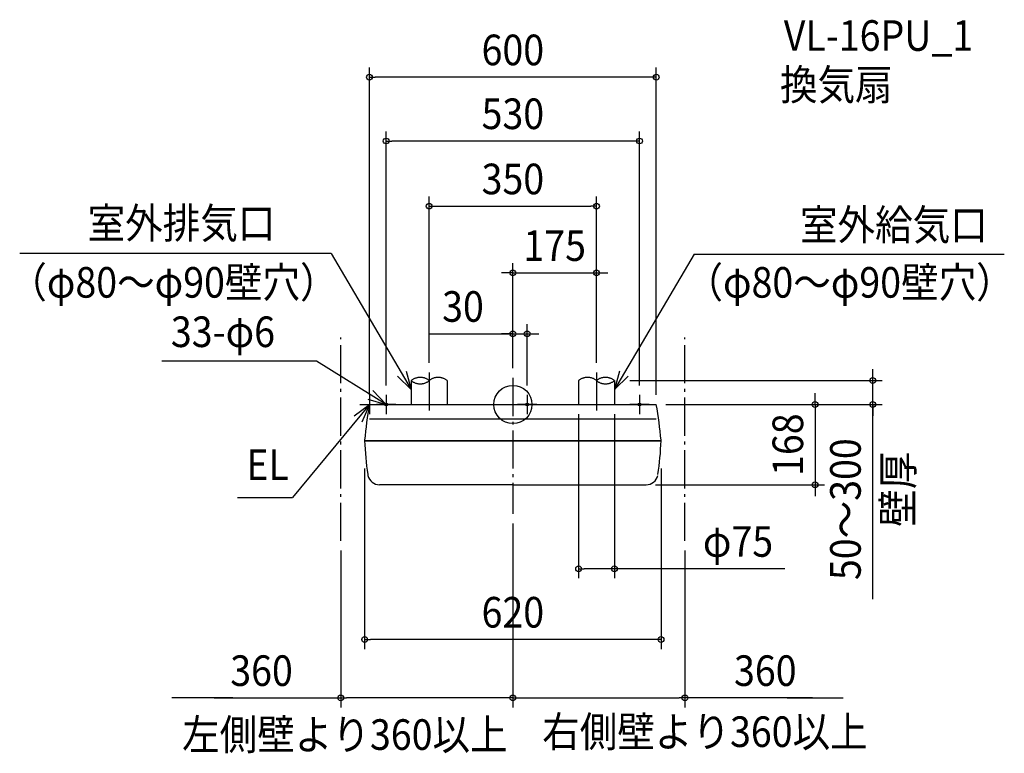
# Model space of a CAD drawing. Extents: x -1032 to 1028, y -730 to 805.
import ezdxf
from ezdxf.enums import TextEntityAlignment as Align

# ---------------------------------------------------------------- set-up
doc = ezdxf.new("R2010")
doc.units = 0
doc.header["$LTSCALE"] = 20
doc.header["$PDMODE"] = 3
doc.header["$PDSIZE"] = -2
doc.linetypes.add('DASHDOT', pattern=[5.5, 4, -0.6, 0.3, -0.6])
doc.linetypes.add('DIVIDE', pattern=[6.4, 4, -0.6, 0.3, -0.6, 0.3, -0.6])
doc.layers.get('DEFPOINTS').update_dxf_attribs({"linetype": 'CONTINUOUS'})
for name, color, linetype in [('ARRANGE', 1, 'CONTINUOUS'), ('BASIS', 6, 'DASHDOT'), ('DETAIL', 5, 'CONTINUOUS'), ('ETC', 61, 'CONTINUOUS'), ('FIX', 11, 'CONTINUOUS'), ('NOTE', 4, 'CONTINUOUS'), ('OUTLINE', 3, 'CONTINUOUS'), ('SERVICESPACE', 2, 'DASHDOT'), ('SIZE', 30, 'CONTINUOUS')]:
    doc.layers.add(name, color=color, linetype=linetype)
doc.styles.get("Standard").update_dxf_attribs({"font": 'SIMPLEX.shx', "width": 0.9, "height": 64, "bigfont": 'BIGFONT.shx'})

msp = doc.modelspace()

# ---------------------------------------------------------------- linework, layer by layer
at = {"layer": 'ARRANGE', "color": 1, "linetype": 'CONTINUOUS'}
msp.add_circle((0, 0), 40, dxfattribs=at)
msp.add_point((0, 0), dxfattribs=at)
at = {"layer": 'BASIS', "color": 6, "linetype": 'DASHDOT'}
for p, q in [((-175, 67.219847), (-175, -17.121408)), ((175, 67.219847), (175, -17.121408)), ((0, 55.932496), (0, -228.685795))]:
    msp.add_line(p, q, dxfattribs=at)
at = {"layer": 'DEFPOINTS', "color": 30, "linetype": 'CONTINUOUS'}
for p in [(-300, 685.039103), (-265, 551.419201), (175, 415.015561), (175, 275.497452), (30, 148.142976), (-175, 67.219847), (175, 67.219847), (175, 67.219847), (0, 55.932496), (0, 55.932496), (225, 50.00177), (752.745943, 50.00177), (-265, 19.999024), (30, 20.000111), (265, 20.000976), (300, 0.001105), (305.363851, 0.002188), (-300, -0.001105), (137.5, -0.000645), (212.5, -0.000645), (300, -0.001105), (-310, -114.2), (310, -114.19775), (278.722038, -168.000829), (632.193637, -168.000829), (0, -228.68467), (0, -228.68467), (-360, -285.498875), (360, -285.498875), (137.5, -343.627581), (-310, -491.714606), (-360, -613.928159), (360, -613.928159)]:
    msp.add_point(p, dxfattribs=at)
at = {"layer": 'DETAIL', "color": 5, "linetype": 'DASHDOT'}
for p, q in [((-212.500046, 49.999493), (-212.5, -0.000645)), ((-137.500046, 49.999493), (-137.5, -0.000645)), ((137.500046, 49.999493), (137.5, -0.000645)), ((212.500046, 49.999493), (212.5, -0.000645))]:
    msp.add_line(p, q, dxfattribs=at)
at = {"layer": 'DETAIL', "color": 5, "linetype": 'CONTINUOUS'}
for p, q in [((-300, -0.001105), (300, 0.001105)), ((300, -0.001105), (300, 0.001105)), ((-300, -30.001105), (300, -29.998895)), ((-310, -74.805156), (-310, -75.001125)), ((-310, -75.001125), (310, -74.998875)), ((-310, -75.801125), (309.991972, -75.798875)), ((-309.593638, -75.003375), (-309.513638, -75.803375)), ((309.542961, -75.001125), (309.462961, -75.801125)), ((-303.557289, -146.493984), (-303.122279, -148.444012)), ((0, -168.000829), (-278.722038, -168.000829)), ((0, -168.000829), (278.722038, -168.000829))]:
    msp.add_line(p, q, dxfattribs=at)
at = {"layer": 'DETAIL', "color": 5, "linetype": 'DIVIDE'}
for centre, radius, start, end in [((-193.703308, 27.261282), 29.501587, 50.610974, 129.579131), ((-193.778855, 72.799946), 29.501587, 230.610974, 309.579131), ((-156.278809, 27.311217), 29.451652, 50.385928, 129.423785), ((156.278809, 27.311217), 29.451652, 50.576215, 129.614072), ((193.778855, 72.799946), 29.501587, 230.420869, 309.389026), ((193.703308, 27.261282), 29.501587, 50.420869, 129.389026)]:
    msp.add_arc(centre, radius, start, end, dxfattribs=at)
at = {"layer": 'DETAIL', "color": 5, "linetype": 'CONTINUOUS'}
for centre, radius, start, end in [((517.373372, -147.340141), 830.546821, 169.781644, 174.989747), ((-517.373372, -147.340141), 830.546821, 5.010253, 10.218356), ((325.118063, -53.558602), 635.507422, 182.005741, 188.40898), ((-325.118063, -53.558602), 635.507422, 351.59102, 357.994259), ((-278.722038, -143.000829), 25, 192.575584, 270), ((278.722038, -143.000829), 25, 270, 347.424416)]:
    msp.add_arc(centre, radius, start, end, dxfattribs=at)
at = {"layer": 'FIX', "color": 11, "linetype": 'CONTINUOUS'}
for centre in [(-265, -0.000976), (30, 0.000111), (265, 0.000976)]:
    msp.add_circle(centre, 3, dxfattribs=at)
at = {"layer": 'NOTE', "color": 4, "linetype": 'CONTINUOUS'}
for p, q in [((-380.019501, 316.021154), (-1031.63816, 316.021154)), ((-380.019501, 316.021154), (-212.5, 31.557118)), ((379.235814, 314.69038), (212.5, 31.557118)), ((379.235814, 314.69038), (1028.053067, 314.69038)), ((-410.885691, 90.824443), (-734.3634, 90.824443)), ((-265, -0.000976), (-410.885691, 90.824443)), ((-223.185247, 70.103525), (-212.5, 31.557118)), ((223.185247, 70.103525), (212.5, 31.557118)), ((-212.5, 31.557118), (-241.026899, 59.596662)), ((212.5, 31.557118), (241.026899, 59.596662)), ((-265, -0.000976), (-292.5659, 28.983867)), ((-303.365192, 11.317684), (-265, -0.000976)), ((-300, 19.998895), (-300, -20.001105)), ((-265, 19.999024), (-265, -20.000976)), ((50, 0.000111), (10, 0.000111)), ((30, 20.000111), (30, -19.999889)), ((285, 0.000976), (245, 0.000976)), ((265, 20.000976), (265, -19.999024)), ((-300, -0.001105), (-461.050032, -194.623073)), ((-332.14575, -23.805533), (-300, -0.001105)), ((-320, -0.001105), (-280, -0.001105)), ((-300, -0.001105), (-315.936821, -36.689219)), ((-245, -0.000976), (-285, -0.000976)), ((-576.320542, -194.623073), (-461.050032, -194.623073))]:
    msp.add_line(p, q, dxfattribs=at)
at = {"layer": 'OUTLINE', "color": 3, "linetype": 'CONTINUOUS'}
for p, q in [((-300, -0.001105), (300, 0.001105)), ((300, -0.001105), (300, 0.001105)), ((-310, -74.805156), (-310, -75.001125)), ((-310, -75.001125), (310, -74.998875)), ((-310, -75.801125), (309.991972, -75.798875)), ((-309.593638, -75.003375), (-309.513638, -75.803375)), ((309.542961, -75.001125), (309.462961, -75.801125)), ((-303.557289, -146.493984), (-303.122279, -148.444012)), ((0, -168.000829), (-278.722038, -168.000829)), ((0, -168.000829), (278.722038, -168.000829))]:
    msp.add_line(p, q, dxfattribs=at)
for centre, radius, start, end in [((517.373372, -147.340141), 830.546821, 169.781644, 174.989747), ((-517.373372, -147.340141), 830.546821, 5.010253, 10.218356), ((325.118063, -53.558602), 635.507422, 182.005741, 188.40898), ((-325.118063, -53.558602), 635.507422, 351.59102, 357.994259), ((-278.722038, -143.000829), 25, 192.575584, 270), ((278.722038, -143.000829), 25, 270, 347.424416)]:
    msp.add_arc(centre, radius, start, end, dxfattribs=at)
at = {"layer": 'SERVICESPACE', "color": 2, "linetype": 'DASHDOT'}
for p, q in [((-360, -285.498875), (-360, 140.501125)), ((360, -285.498875), (360, 140.501125))]:
    msp.add_line(p, q, dxfattribs=at)
at = {"layer": 'SIZE', "color": 30, "linetype": 'CONTINUOUS'}
for p, q in [((-300, 19.998895), (-300, 705.039103)), ((300, 19.998895), (300, 705.039103)), ((-300, 685.039103), (-288, 685.039103)), ((288, 685.039103), (-288, 685.039103)), ((300, 685.039103), (288, 685.039103)), ((-265, 39.999024), (-265, 571.419201)), ((265, 40.000976), (265, 571.419201)), ((-265, 551.419201), (-253, 551.419201)), ((253, 551.419201), (-253, 551.419201)), ((265, 551.419201), (253, 551.419201)), ((-175, 87.219847), (-175, 435.015561)), ((175, 87.219847), (175, 435.015561)), ((-175, 415.015561), (-163, 415.015561)), ((-163, 415.015561), (163, 415.015561)), ((175, 415.015561), (163, 415.015561)), ((0, 75.932496), (0, 295.497452)), ((175, 87.219847), (175, 295.497452)), ((-12, 275.497452), (-24, 275.497452)), ((0, 275.497452), (-12, 275.497452)), ((0, 275.497452), (175, 275.497452)), ((175, 275.497452), (187, 275.497452)), ((187, 275.497452), (199, 275.497452)), ((0, 75.932496), (0, 168.142976)), ((30, 40.000111), (30, 168.142976)), ((-175.987895, 148.142976), (0, 148.142976)), ((-12, 148.142976), (-24, 148.142976)), ((0, 148.142976), (-12, 148.142976)), ((0, 148.142976), (30, 148.142976)), ((0, 148.142976), (30, 148.142976)), ((30, 148.142976), (42, 148.142976)), ((42, 148.142976), (54, 148.142976)), ((752.745943, 62.00177), (752.745943, 74.00177)), ((752.745943, 50.00177), (752.745943, 62.00177)), ((245, 50.00177), (772.745943, 50.00177)), ((752.745943, 0.002188), (752.745943, 50.00177)), ((752.745943, 0.002188), (752.745943, 50.00177)), ((632.193637, 12.001105), (632.193637, 24.001105)), ((320, 0.001105), (652.193637, 0.001105)), ((325.363851, 0.002188), (772.745943, 0.002188)), ((632.193637, 0.001105), (632.193637, 12.001105)), ((632.193637, 0.001105), (632.193637, -168.000829)), ((752.745943, -407.475017), (752.745943, 0.002188)), ((752.745943, 0.002188), (752.745943, -11.997812)), ((137.5, -20.000645), (137.5, -363.627581)), ((212.5, -20.000645), (212.5, -363.627581)), ((752.745943, -11.997812), (752.745943, -23.997812)), ((-310, -134.2), (-310, -511.714606)), ((310, -134.19775), (310, -511.714606)), ((298.722038, -168.000829), (652.193637, -168.000829)), ((632.193637, -168.000829), (632.193637, -180.000829)), ((632.193637, -180.000829), (632.193637, -192.000829)), ((0, -248.68467), (0, -633.928159)), ((0, -248.68467), (0, -633.928159)), ((-360, -305.498875), (-360, -633.928159)), ((360, -305.498875), (360, -633.928159)), ((137.5, -343.627581), (149.5, -343.627581)), ((200.5, -343.627581), (149.5, -343.627581)), ((212.5, -343.627581), (200.5, -343.627581)), ((568.679337, -343.627581), (212.5, -343.627581)), ((-310, -491.714606), (-298, -491.714606)), ((298, -491.714606), (-298, -491.714606)), ((310, -491.714606), (298, -491.714606)), ((-585.734004, -613.928159), (-713.66098, -613.928159)), ((-624.795881, -613.928159), (-360, -613.928159)), ((-360, -613.928159), (-348, -613.928159)), ((-12, -613.928159), (-348, -613.928159)), ((0, -613.928159), (-12, -613.928159)), ((0, -613.928159), (12, -613.928159)), ((12, -613.928159), (348, -613.928159)), ((360, -613.928159), (348, -613.928159)), ((627.128316, -613.928159), (360, -613.928159)), ((573.859102, -613.928159), (691.029899, -613.928159))]:
    msp.add_line(p, q, dxfattribs=at)
for centre in [(-300, 685.039103), (300, 685.039103), (-265, 551.419201), (265, 551.419201), (-175, 415.015561), (175, 415.015561), (0, 275.497452), (175, 275.497452), (0, 148.142976), (30, 148.142976), (752.745943, 50.00177), (632.193637, 0.001105), (752.745943, 0.002188), (632.193637, -168.000829), (137.5, -343.627581), (212.5, -343.627581), (-310, -491.714606), (310, -491.714606), (-360, -613.928159), (0, -613.928159), (0, -613.928159), (360, -613.928159)]:
    msp.add_circle(centre, 6, dxfattribs=at)

# ---------------------------------------------------------------- texts
at = {"layer": 'ETC', "color": 61, "linetype": 'CONTINUOUS', "width": 0.9}
for s, p in [('VL-16PU_1', (566.743469, 740.179454)), ('換気扇', (558.827763, 637.223301))]:
    msp.add_text(s, height=64, dxfattribs=at).set_placement(p)
at = {"layer": 'NOTE', "color": 4, "linetype": 'CONTINUOUS', "width": 0.9}
for s, p in [('室外排気口', (-889.555301, 347.41668)), ('室外給気口', (600.601689, 344.120241)), ('（φ80～φ90壁穴）', (-1053.427453, 223.616903)), ('（φ80～φ90壁穴）', (361.017082, 223.616903)), ('33-φ6', (-715.342607, 120.254304)), ('EL', (-557.39992, -158.066995)), ('左側壁より360以上', (-691.847409, -722.669615)), ('右側壁より360以上', (61.397324, -716.645976))]:
    msp.add_text(s, height=64, dxfattribs=at).set_placement(p)
msp.add_text('壁厚', height=64, rotation=90, dxfattribs=at).set_placement((837.626656, -255.838797))
at = {"layer": 'SIZE', "color": 30, "linetype": 'CONTINUOUS', "width": 0.9}
for s, p in [('600', (0, 710.039103)), ('530', (0, 576.419201)), ('350', (0, 440.015561)), ('175', (87.5, 300.497452)), ('30', (-104.359324, 173.142976)), ('φ75', (470.993623, -318.627581)), ('620', (0, -466.714606)), ('360', (-525.738738, -588.928159)), ('360', (528.071173, -588.928159))]:
    msp.add_text(s, height=64, dxfattribs=at).set_placement(p, align=Align.CENTER)
for s, p in [('168', (607.193637, -83.999862)), ('50～300', (727.745943, -219.000732))]:
    msp.add_text(s, height=64, rotation=90, dxfattribs=at).set_placement(p, align=Align.CENTER)

doc.saveas('drawing.dxf')
